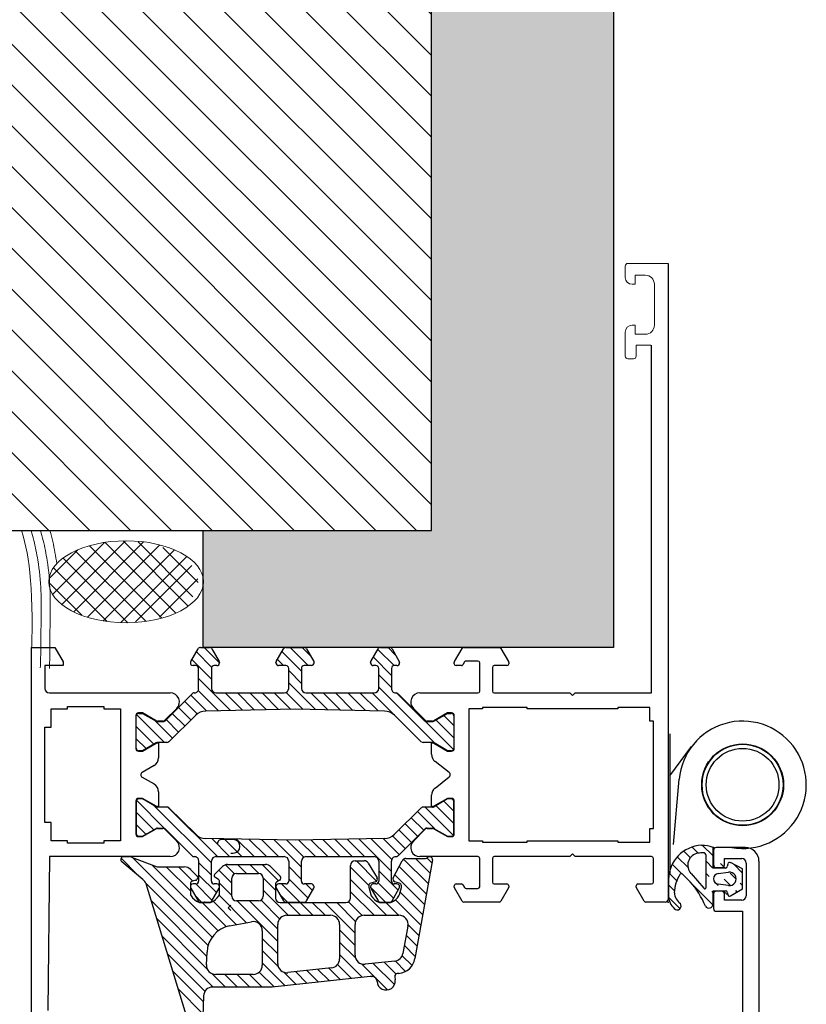
# Model space of a CAD drawing. Units: millimetres. Extents: x -2182 to 10797, y -10604 to -2345.
# Drawn here: x 4502 to 4588, y -8985 to -8876 of the extents above; entities that cross this region are included whole.
import ezdxf

# ---------------------------------------------------------------- set-up
doc = ezdxf.new("R2010")
doc.units = ezdxf.units.MM
doc.layers.add('LPT.PROIEZIONI', color=1, linetype='Continuous')

msp = doc.modelspace()

# ---------------------------------------------------------------- hatches: boundary and pattern name
at = {"layer": 'LPT.PROIEZIONI'}
h = msp.add_hatch(dxfattribs=at)
h.set_pattern_fill('ANSI31', color=251, angle=270)
h.set_pattern_definition([(315, (4189.8958, -7988.6442), (2.245064, 2.245064), [])])
h.paths.add_polyline_path([(4399.28, -8932.49), (4547.18, -8932.49), (4547.18, -7882.49), (4399.28, -7882.49)])
h = msp.add_hatch(dxfattribs=at)
h.set_pattern_fill('AR-CONC', color=251, scale=0.09, angle=180, style=0)
h.set_pattern_definition([(230, (9095.551, -10059.05), (-16.39662, 1.434518), [1.7145, -18.8595]), (175, (9095.551, -10059.05), (3.17191, -17.195116), [1.3716, -15.08765]), (280.45144, (9094.185, -10058.93), (-13.22471, -15.7606), [1.4571, -16.02812]), (226.1842, (9095.55, -10063.622), (-24.39711, 3.78381), [2.57175, -28.28925]), (276.63556, (9093.518, -10063.306), (-21.36637, -22.26835), [2.18565, -24.0422]), (171.18415, (9095.55, -10063.622), (-21.36637, -22.26835), [2.0574, -22.63138]), (201, (9093.265, -10062.479), (-13.645295, 9.203868), [1.7145, -18.8595]), (146, (9093.265, -10062.479), (-5.56218, -16.576917), [1.3716, -15.0876]), (251.45144, (9092.128, -10061.712), (-19.20748, -7.37305), [1.4571, -16.028094]), (217.5, (9095.551, -10059.0495), (-0.277974, -7.6099535), [0, -14.90472, 0, -15.3162, 0, -15.14475]), (187.5, (9095.551, -10059.0495), (-6.01377, -9.016252), [0, -8.73252, 0, -14.56182, 0, -5.77215]), (147.5, (9100.649, -10059.0495), (-12.2031536, 0.515587), [0, -5.715, 0, -17.8308, 0, -23.6601]), (137.5, (9102.935, -10059.05), (-13.331626, -2.288384), [0, -7.4295, 0, -11.84148, 0, -16.8021])])
h.paths.add_polyline_path([(4567.18, -8945.33), (4567.18, -7882.49), (4547.18, -7882.49), (4547.18, -8932.49), (4522.09, -8932.49), (4522.09, -8945.33)])

# ---------------------------------------------------------------- linework, layer by layer
at = {"layer": 'LPT.PROIEZIONI', "color": 252, "linetype": 'Continuous', "lineweight": 0}
for p, q in [((4568.48, -8903.41), (4568.48, -8904.66)), ((4573.18, -8903.11), (4568.78, -8903.11)), ((4569.58, -8905.41), (4569.58, -8904.41)), ((4569.58, -8904.41), (4570.68, -8904.41)), ((4569.23, -8905.41), (4569.58, -8905.41)), ((4571.68, -8905.41), (4571.68, -8909.91)), ((4569.58, -8909.91), (4569.23, -8909.91)), ((4569.58, -8910.91), (4569.58, -8909.91)), ((4568.48, -8910.66), (4568.48, -8913.31)), ((4569.68, -8910.91), (4569.58, -8910.91)), ((4570.68, -8910.91), (4569.68, -8910.91)), ((4569.68, -8913.31), (4569.68, -8912.11)), ((4569.68, -8912.11), (4571.28, -8912.11)), ((4568.78, -8913.61), (4569.38, -8913.61))]:
    msp.add_line(p, q, dxfattribs=at)
at = {"layer": 'LPT.PROIEZIONI', "color": 252}
for p, q in [((4573.18, -8903.11), (4573.18, -8973.03)), ((4571.38, -8924.63), (4571.38, -8912.11)), ((4571.38, -8950.33), (4571.38, -8924.63)), ((4503.18, -8945.33), (4503.18, -9539.96)), ((4503.18, -8945.33), (4505.76, -8945.33)), ((4505.76, -8945.33), (4506.68, -8946.93)), ((4520.72, -8946.86, 0.02), (4521.52, -8945.48, 0.02)), ((4521.78, -8945.33, 0.02), (4522.79, -8945.33, 0.02)), ((4523.04, -8945.48, 0.02), (4523.84, -8946.86, 0.02)), ((4530.12, -8946.86, 0.02), (4530.92, -8945.48, 0.02)), ((4531.18, -8945.33, 0.02), (4533.19, -8945.33, 0.02)), ((4533.44, -8945.48, 0.02), (4534.24, -8946.86, 0.02)), ((4540.52, -8946.86, 0.02), (4541.32, -8945.48, 0.02)), ((4541.58, -8945.33, 0.02), (4542.59, -8945.33, 0.02)), ((4542.84, -8945.48, 0.02), (4543.64, -8946.86, 0.02)), ((4549.71, -8946.88), (4550.55, -8945.43)), ((4550.72, -8945.33), (4554.64, -8945.33)), ((4554.82, -8945.43), (4555.66, -8946.88)), ((4552.28, -8946.83), (4550.99, -8946.83)), ((4506.68, -8947.33), (4504.68, -8947.33)), ((4504.68, -8947.33), (4504.68, -8949.83)), ((4506.68, -8946.93), (4506.68, -8947.33)), ((4521.28, -8947.33, 0.02), (4520.98, -8947.33, 0.02)), ((4521.58, -8949.87, 0.02), (4521.58, -8947.63, 0.02)), ((4522.98, -8947.63, 0.02), (4522.98, -8949.83, 0.02)), ((4523.58, -8947.33, 0.02), (4523.28, -8947.33, 0.02)), ((4523.88, -8947, 0.02), (4523.88, -8947.03, 0.02)), ((4530.08, -8947.03, 0.02), (4530.08, -8947, 0.02)), ((4531.18, -8947.33, 0.02), (4530.38, -8947.33, 0.02)), ((4531.48, -8949.83, 0.02), (4531.48, -8947.63, 0.02)), ((4532.88, -8947.63, 0.02), (4532.88, -8949.83, 0.02)), ((4533.98, -8947.33, 0.02), (4533.18, -8947.33, 0.02)), ((4534.28, -8947.01, 0.02), (4534.28, -8947.03, 0.02)), ((4540.48, -8947.03, 0.02), (4540.48, -8947, 0.02)), ((4541.08, -8947.33, 0.02), (4540.78, -8947.33, 0.02)), ((4541.38, -8949.83, 0.02), (4541.38, -8947.63, 0.02)), ((4542.78, -8947.63, 0.02), (4542.78, -8949.83, 0.02)), ((4543.38, -8947.33, 0.02), (4543.08, -8947.33, 0.02)), ((4543.68, -8947, 0.02), (4543.68, -8947.03, 0.02)), ((4549.68, -8947.13), (4549.68, -8946.98)), ((4550.47, -8947.33), (4549.88, -8947.33)), ((4550.81, -8946.93), (4550.64, -8947.23)), ((4552.48, -8950.13), (4552.48, -8947.03)), ((4553.88, -8947.53), (4553.88, -8950.13)), ((4555.48, -8947.33), (4554.08, -8947.33)), ((4555.68, -8946.98), (4555.68, -8947.13)), ((4505.18, -8950.33), (4518.47, -8950.33)), ((4517.89, -8953.39, 0.02), (4520.87, -8950.42, 0.02)), ((4521.08, -8950.33, 0.02), (4521.13, -8950.33, 0.02)), ((4523.48, -8950.33, 0.02), (4530.98, -8950.33, 0.02)), ((4533.38, -8950.33, 0.02), (4540.88, -8950.33, 0.02)), ((4543.23, -8950.33, 0.02), (4543.29, -8950.33, 0.02)), ((4543.5, -8950.42, 0.02), (4546.47, -8953.39, 0.02)), ((4545.9, -8950.33), (4552.28, -8950.33)), ((4554.08, -8950.33), (4562.38, -8950.33)), ((4562.38, -8950.33), (4562.68, -8950.63)), ((4562.68, -8950.63), (4562.98, -8950.33)), ((4562.98, -8950.33), (4571.38, -8950.33)), ((4505.38, -8954.08), (4505.38, -8952.08)), ((4505.38, -8952.08), (4507.18, -8952.08)), ((4507.18, -8952.08), (4507.18, -8951.83)), ((4507.18, -8951.83), (4511.18, -8951.83)), ((4511.18, -8951.83), (4511.18, -8952.08)), ((4511.18, -8952.08), (4512.98, -8952.08)), ((4512.98, -8952.08), (4512.98, -8966.58)), ((4519.17, -8952.04), (4517.87, -8953.34)), ((4532.18, -8952.13, 0.02), (4522.36, -8952.32, 0.02)), ((4542.01, -8952.32, 0.02), (4532.18, -8952.13, 0.02)), ((4546.49, -8953.34), (4545.19, -8952.04)), ((4552.78, -8952.08, -0.2), (4551.28, -8952.08, -0.2)), ((4551.28, -8952.08, -0.2), (4551.28, -8966.58, -0.2)), ((4557.68, -8951.93, -0.2), (4552.78, -8951.93, -0.2)), ((4552.78, -8951.93, -0.2), (4552.78, -8952.08, -0.2)), ((4557.68, -8952.08, -0.2), (4557.68, -8951.93, -0.2)), ((4567.68, -8952.08, -0.2), (4557.68, -8952.08, -0.2)), ((4571.18, -8951.93, -0.2), (4567.68, -8951.93, -0.2)), ((4567.68, -8951.93, -0.2), (4567.68, -8952.08, -0.2)), ((4571.18, -8953.43, -0.2), (4571.18, -8951.93, -0.2)), ((4514.68, -8952.83), (4514.68, -8956.43)), ((4514.73, -8956.39, 0.02), (4514.73, -8952.86, 0.02)), ((4515.43, -8952.53), (4514.98, -8952.53)), ((4515.01, -8952.58, 0.02), (4515.42, -8952.58, 0.02)), ((4515.42, -8952.58, 0.02), (4516.91, -8953.44, 0.02)), ((4516.92, -8953.39), (4515.43, -8952.53)), ((4521.26, -8952.78, 0.02), (4518.3, -8955.69, 0.02)), ((4546.06, -8955.69, 0.02), (4543.11, -8952.78, 0.02)), ((4548.93, -8952.53), (4547.44, -8953.39)), ((4547.45, -8953.44, 0.02), (4548.95, -8952.58, 0.02)), ((4549.38, -8952.53), (4548.93, -8952.53)), ((4548.95, -8952.58, 0.02), (4549.35, -8952.58, 0.02)), ((4549.63, -8952.86, 0.02), (4549.64, -8956.39, 0.02)), ((4549.68, -8956.43), (4549.68, -8952.83)), ((4504.68, -8964.58), (4504.68, -8954.08)), ((4504.68, -8954.08), (4505.38, -8954.08)), ((4517.06, -8953.48, 0.02), (4517.66, -8953.48, 0.02)), ((4517.66, -8953.43), (4517.07, -8953.43)), ((4547.29, -8953.43), (4546.71, -8953.43)), ((4546.71, -8953.48, 0.02), (4547.3, -8953.48, 0.02)), ((4571.58, -8953.43, -0.2), (4571.18, -8953.43, -0.2)), ((4571.58, -8965.23, -0.2), (4571.58, -8953.43, -0.2)), ((4573.38, -8954.84), (4573.38, -8970.24)), ((4516.91, -8955.82, 0.02), (4515.42, -8956.68, 0.02)), ((4515.43, -8956.73), (4516.92, -8955.87)), ((4518.09, -8955.78, 0.02), (4517.07, -8955.78, 0.02)), ((4517.07, -8955.83), (4517.18, -8955.83)), ((4517.18, -8955.83), (4517.18, -8957.45)), ((4547.29, -8955.78, 0.02), (4546.28, -8955.78, 0.02)), ((4547.18, -8957.08), (4547.18, -8955.83)), ((4547.18, -8955.83), (4547.29, -8955.83)), ((4547.44, -8955.87), (4548.93, -8956.73)), ((4548.95, -8956.68, 0.02), (4547.46, -8955.82, 0.02)), ((4573.38, -8959.43), (4575.78, -8956.23)), ((4514.98, -8956.73), (4515.43, -8956.73)), ((4515.42, -8956.68, 0.02), (4515.01, -8956.68, 0.02)), ((4548.93, -8956.73), (4549.38, -8956.73)), ((4549.35, -8956.68, 0.02), (4548.95, -8956.68, 0.02)), ((4516.68, -8958.32), (4515.38, -8959.07)), ((4549.13, -8959.09), (4547.57, -8957.87)), ((4515.38, -8959.59), (4516.68, -8960.34)), ((4547.57, -8960.79), (4549.13, -8959.56)), ((4573.78, -8966.98), (4574.41, -8959.82)), ((4515.43, -8961.93), (4514.98, -8961.93)), ((4515.42, -8961.98, 0.02), (4515.01, -8961.98, 0.02)), ((4516.91, -8962.84, 0.02), (4515.42, -8961.98, 0.02)), ((4516.92, -8962.79), (4515.43, -8961.93)), ((4517.18, -8961.21), (4517.18, -8962.83)), ((4547.18, -8962.83), (4547.18, -8961.58)), ((4548.93, -8961.93), (4547.44, -8962.79)), ((4548.95, -8961.98, 0.02), (4547.46, -8962.84, 0.02)), ((4549.38, -8961.93), (4548.93, -8961.93)), ((4549.35, -8961.98, 0.02), (4548.95, -8961.98, 0.02)), ((4514.68, -8962.23), (4514.68, -8965.83)), ((4514.73, -8962.26, 0.02), (4514.73, -8965.8, 0.02)), ((4517.18, -8962.83), (4517.07, -8962.83)), ((4518.09, -8962.88, 0.02), (4517.07, -8962.88, 0.02)), ((4521.26, -8965.87, 0.02), (4518.3, -8962.97, 0.02)), ((4546.06, -8962.97, 0.02), (4543.11, -8965.87, 0.02)), ((4547.29, -8962.88, 0.02), (4546.28, -8962.88, 0.02)), ((4547.29, -8962.83), (4547.18, -8962.83)), ((4549.63, -8965.8, 0.02), (4549.64, -8962.26, 0.02)), ((4549.68, -8965.83), (4549.68, -8962.23)), ((4505.38, -8964.58), (4504.68, -8964.58)), ((4505.38, -8966.58), (4505.38, -8964.58)), ((4515.42, -8966.08, 0.02), (4516.91, -8965.22, 0.02)), ((4517.06, -8965.18, 0.02), (4517.66, -8965.18, 0.02)), ((4517.07, -8965.23), (4517.66, -8965.23)), ((4546.71, -8965.18, 0.02), (4547.3, -8965.18, 0.02)), ((4546.71, -8965.23), (4547.29, -8965.23)), ((4547.45, -8965.22, 0.02), (4548.95, -8966.08, 0.02)), ((4571.18, -8966.73, -0.2), (4571.18, -8965.23, -0.2)), ((4571.18, -8965.23, -0.2), (4571.58, -8965.23, -0.2)), ((4514.98, -8966.13), (4515.43, -8966.13)), ((4515.01, -8966.08, 0.02), (4515.42, -8966.08, 0.02)), ((4515.43, -8966.13), (4516.92, -8965.27)), ((4517.87, -8965.32), (4519.17, -8966.62)), ((4517.89, -8965.27, 0.02), (4520.87, -8968.24, 0.02)), ((4543.5, -8968.24, 0.02), (4546.47, -8965.27, 0.02)), ((4545.19, -8966.62), (4546.49, -8965.32)), ((4547.44, -8965.27), (4548.93, -8966.13)), ((4548.93, -8966.13), (4549.38, -8966.13)), ((4548.95, -8966.08, 0.02), (4549.35, -8966.08, 0.02)), ((4507.18, -8966.58), (4505.38, -8966.58)), ((4507.18, -8966.83), (4507.18, -8966.58)), ((4511.18, -8966.83), (4507.18, -8966.83)), ((4512.98, -8966.58), (4511.18, -8966.58)), ((4511.18, -8966.58), (4511.18, -8966.83)), ((4532.18, -8966.53, 0.02), (4522.36, -8966.34, 0.02)), ((4525.38, -8966.45), (4524.13, -8966.45)), ((4542.01, -8966.34, 0.02), (4532.18, -8966.53, 0.02)), ((4551.28, -8966.58, -0.2), (4552.78, -8966.58, -0.2)), ((4552.78, -8966.58, -0.2), (4552.78, -8966.73, -0.2)), ((4552.78, -8966.73, -0.2), (4557.68, -8966.73, -0.2)), ((4557.68, -8966.73, -0.2), (4557.68, -8966.58, -0.2)), ((4557.68, -8966.58, -0.2), (4567.68, -8966.58, -0.2)), ((4567.68, -8966.58, -0.2), (4567.68, -8966.73, -0.2)), ((4567.68, -8966.73, -0.2), (4571.18, -8966.73, -0.2)), ((4581.68, -8967.33), (4578.48, -8967.33)), ((4505.18, -8968.33), (4504.99, -8985.23)), ((4518.47, -8968.33), (4505.18, -8968.33)), ((4513.24, -8968.33), (4514, -8968.33)), ((4514.2, -8968.37), (4517.01, -8969.45)), ((4521.08, -8968.33, 0.02), (4521.13, -8968.33, 0.02)), ((4523.48, -8968.33, 0.02), (4530.98, -8968.33, 0.02)), ((4525.13, -8967.95), (4525.38, -8967.95)), ((4533.38, -8968.33, 0.02), (4540.88, -8968.33, 0.02)), ((4543.23, -8968.33, 0.02), (4543.29, -8968.33, 0.02)), ((4552.28, -8968.33), (4545.9, -8968.33)), ((4562.38, -8968.33), (4554.08, -8968.33)), ((4562.68, -8968.03), (4562.38, -8968.33)), ((4562.98, -8968.33), (4562.68, -8968.03)), ((4571.38, -8968.33), (4562.98, -8968.33)), ((4578.18, -8967.63), (4578.18, -8969.23)), ((4515.46, -8970.83), (4513.14, -8968.9)), ((4517.01, -8969.45), (4520, -8969.45)), ((4521.58, -8968.79, 0.02), (4521.58, -8971.03, 0.02)), ((4522.98, -8971.03, 0.02), (4522.98, -8968.83, 0.02)), ((4523.34, -8970.28), (4524.2, -8969.42)), ((4524.76, -8969.19), (4528.94, -8969.19)), ((4529.5, -8969.42), (4530.54, -8970.46)), ((4531.48, -8968.83, 0.02), (4531.48, -8971.03, 0.02)), ((4532.88, -8971.03, 0.02), (4532.88, -8968.83, 0.02)), ((4538.28, -8972.88), (4538.28, -8969.29)), ((4538.78, -8968.79), (4539.79, -8968.79)), ((4540.22, -8969.03), (4541.19, -8970.65)), ((4541.38, -8968.83, 0.02), (4541.38, -8971.03, 0.02)), ((4542.78, -8971.03, 0.02), (4542.78, -8968.83, 0.02)), ((4542.98, -8970.65), (4543.94, -8968.79)), ((4544.37, -8968.54), (4546.52, -8968.54)), ((4547.28, -8968.68), (4545.36, -8979.53)), ((4552.48, -8971.63), (4552.48, -8968.53)), ((4553.88, -8968.53), (4553.88, -8971.13)), ((4571.58, -8971.13), (4571.58, -8968.53)), ((4578.48, -8969.53), (4579.08, -8969.53)), ((4579.38, -8969.23), (4579.38, -8968.53)), ((4579.38, -8968.53), (4581.28, -8968.53)), ((4581.78, -8969.03), (4581.78, -8972.63)), ((4583.18, -8968.83), (4583.18, -9516.46)), ((4520.7, -8969.74), (4521.39, -8970.43)), ((4523.78, -8970.83), (4523.38, -8970.6)), ((4525.73, -8970.19), (4528.18, -8970.19)), ((4520.99, -8988.21), (4515.82, -8971.33)), ((4520.68, -8971.32), (4520.68, -8972.37)), ((4521.26, -8970.93), (4520.9, -8971.03)), ((4521.28, -8971.33, 0.02), (4520.98, -8971.33, 0.02)), ((4523.58, -8971.33, 0.02), (4523.28, -8971.33, 0.02)), ((4523.88, -8972.37), (4523.88, -8971)), ((4523.88, -8971.65, 0.02), (4523.88, -8971.63, 0.02)), ((4525.23, -8972.69), (4525.23, -8970.69)), ((4528.68, -8970.69), (4528.68, -8972.69)), ((4530.03, -8971.3), (4530.03, -8972.88)), ((4530.08, -8971.63, 0.02), (4530.08, -8971.66, 0.02)), ((4530.48, -8970.93), (4530.13, -8971.13)), ((4531.18, -8971.33, 0.02), (4530.38, -8971.33, 0.02)), ((4533.98, -8971.33, 0.02), (4533.18, -8971.33, 0.02)), ((4534.28, -8971.65, 0.02), (4534.28, -8971.63, 0.02)), ((4540.28, -8971.52), (4540.28, -8971.62)), ((4540.29, -8971.7), (4540.5, -8972.5)), ((4540.48, -8971.63, 0.02), (4540.48, -8971.65, 0.02)), ((4541.01, -8971.09), (4540.5, -8971.23)), ((4541.08, -8971.33, 0.02), (4540.78, -8971.33, 0.02)), ((4543.38, -8971.33, 0.02), (4543.08, -8971.33, 0.02)), ((4543.66, -8971.23), (4543.16, -8971.09)), ((4543.67, -8972.48), (4543.87, -8971.72)), ((4543.68, -8971.65, 0.02), (4543.68, -8971.63, 0.02)), ((4543.88, -8971.62), (4543.88, -8971.52)), ((4549.68, -8971.67), (4549.68, -8971.53)), ((4549.88, -8971.33), (4550.47, -8971.33)), ((4550.64, -8971.43), (4550.81, -8971.73)), ((4554.08, -8971.33), (4555.48, -8971.33)), ((4555.68, -8971.53), (4555.68, -8971.67)), ((4569.68, -8971.67), (4569.68, -8971.53)), ((4569.88, -8971.33), (4571.38, -8971.33)), ((4520.72, -8971.8, 0.02), (4521.52, -8973.18, 0.02)), ((4523.04, -8973.18, 0.02), (4523.84, -8971.8, 0.02)), ((4530.12, -8971.8, 0.02), (4530.92, -8973.18, 0.02)), ((4533.44, -8973.18, 0.02), (4534.24, -8971.8, 0.02)), ((4540.52, -8971.8, 0.02), (4541.32, -8973.18, 0.02)), ((4542.84, -8973.18, 0.02), (4543.64, -8971.8, 0.02)), ((4550.55, -8973.23), (4549.71, -8971.77)), ((4550.99, -8971.83), (4552.28, -8971.83)), ((4555.66, -8971.77), (4554.82, -8973.23)), ((4570.55, -8973.23), (4569.71, -8971.77)), ((4578.18, -8972.43), (4578.18, -8974.03)), ((4579.08, -8972.13), (4578.48, -8972.13)), ((4579.38, -8973.13), (4579.38, -8972.43)), ((4521.78, -8973.33, 0.02), (4522.79, -8973.33, 0.02)), ((4521.78, -8973.38), (4522.78, -8973.38)), ((4525.13, -8973.65), (4524.83, -8973.95)), ((4528.18, -8973.19), (4525.73, -8973.19)), ((4530.53, -8973.38), (4537.78, -8973.38)), ((4531.18, -8973.33, 0.02), (4533.19, -8973.33, 0.02)), ((4541.58, -8973.33, 0.02), (4542.59, -8973.33, 0.02)), ((4541.58, -8973.38), (4542.58, -8973.38)), ((4554.64, -8973.33), (4550.72, -8973.33)), ((4572.88, -8973.33), (4570.72, -8973.33)), ((4581.28, -8973.13), (4579.38, -8973.13)), ((4525.13, -8974.25), (4524.83, -8973.95)), ((4531.28, -8974.78), (4536.08, -8974.78)), ((4539.78, -8974.78), (4543.6, -8974.78)), ((4578.48, -8974.33), (4581.38, -8974.33)), ((4581.38, -8974.33), (4581.38, -8985.73)), ((4524.99, -8975.92), (4527.41, -8975.49)), ((4530.28, -8980.09), (4530.28, -8975.78)), ((4537.08, -8975.78), (4537.08, -8979.57)), ((4538.78, -8979.17), (4538.78, -8975.78)), ((4544.59, -8975.96), (4544.04, -8978.99)), ((4528.58, -8976.47), (4528.58, -8980.27)), ((4522.44, -8980.22), (4522.52, -8978.83)), ((4543.16, -8979.81), (4539.89, -8980.16)), ((4527.58, -8981.27), (4523.44, -8981.27)), ((4536.19, -8980.56), (4531.39, -8981.08)), ((4543.61, -8981.17), (4543.42, -8981.19)), ((4540.45, -8981.51), (4529.67, -8982.67)), ((4540.63, -8981.49), (4540.65, -8981.49)), ((4543.15, -8981.52), (4543.19, -8981.88)), ((4522.13, -8983.63), (4521.99, -8987.22)), ((4529.67, -8982.67), (4523.12, -8982.67))]:
    msp.add_line(p, q, dxfattribs=at)
at = {"layer": 'LPT.PROIEZIONI', "color": 252, "linetype": 'Continuous'}
for p, q in [((4511.24, -8933.79), (4505.53, -8939.5)), ((4506.54, -8940.61), (4513.54, -8933.61)), ((4515.54, -8933.73), (4507.85, -8941.42)), ((4511.32, -8933.78), (4519.09, -8941.55)), ((4520.45, -8940.78), (4513.28, -8933.62)), ((4514.92, -8933.73), (4520.94, -8939.75)), ((4505.16, -8937.75), (4508.32, -8934.59)), ((4508.02, -8934.72), (4515.77, -8942.46)), ((4509.38, -8942.01), (4517.33, -8934.06)), ((4517.53, -8942.11), (4509.57, -8934.15)), ((4518.92, -8934.6), (4511.1, -8942.41)), ((4521.52, -8938.2), (4517.66, -8934.34)), ((4513.79, -8942.61), (4506.68, -8935.5)), ((4513.04, -8942.6), (4520.3, -8935.34)), ((4505.63, -8936.57), (4511.53, -8942.47)), ((4520.84, -8936.34), (4514.64, -8942.53)), ((4517.29, -8942), (4521.5, -8937.79)), ((4508.73, -8941.8), (4505.2, -8938.27)), ((4522.2, -8945.33), (4523.88, -8947.01)), ((4531.63, -8945.33), (4533.63, -8947.33)), ((4532.97, -8945.33), (4533.88, -8946.24)), ((4541.28, -8945.55), (4543.06, -8947.33)), ((4542.4, -8945.33), (4543.24, -8946.17)), ((4520.84, -8946.66), (4522.98, -8948.81)), ((4521.33, -8945.81), (4523.01, -8947.49)), ((4530.25, -8946.64), (4530.93, -8947.33)), ((4530.74, -8945.79), (4532.88, -8947.93)), ((4540.79, -8946.4), (4542.78, -8948.4)), ((4531.48, -8947.88), (4532.88, -8949.28)), ((4521.58, -8948.75), (4525.09, -8952.26)), ((4541.38, -8948.35), (4542.78, -8949.75)), ((4521.54, -8950.06), (4523.77, -8952.29)), ((4531.48, -8949.22), (4534.43, -8952.17)), ((4541.38, -8949.69), (4547.57, -8955.89)), ((4520.71, -8950.57), (4522.45, -8952.31)), ((4524.5, -8950.33), (4526.41, -8952.24)), ((4525.85, -8950.33), (4527.74, -8952.21)), ((4527.2, -8950.33), (4529.06, -8952.19)), ((4528.55, -8950.33), (4530.38, -8952.16)), ((4529.89, -8950.33), (4531.7, -8952.14)), ((4531.19, -8950.28), (4533.06, -8952.15)), ((4533.93, -8950.33), (4535.8, -8952.2)), ((4535.28, -8950.33), (4537.18, -8952.22)), ((4536.63, -8950.33), (4538.55, -8952.25)), ((4537.97, -8950.33), (4539.92, -8952.28)), ((4539.32, -8950.33), (4541.3, -8952.3)), ((4540.67, -8950.33), (4544.11, -8953.77)), ((4543.38, -8950.34), (4549.59, -8956.56)), ((4519.36, -8951.92), (4520.74, -8953.3)), ((4520.03, -8951.25), (4521.43, -8952.64)), ((4514.77, -8952.72), (4517.83, -8955.78)), ((4518.01, -8953.27), (4519.38, -8954.63)), ((4518.69, -8952.59), (4520.06, -8953.96)), ((4547.69, -8953.31), (4549.63, -8955.25)), ((4548.54, -8952.81), (4549.63, -8953.91)), ((4514.73, -8954.02), (4516.66, -8955.96)), ((4516.74, -8953.34), (4518.7, -8955.3)), ((4514.73, -8955.37), (4515.81, -8956.45)), ((4514.76, -8962.13), (4517.88, -8965.26)), ((4516.67, -8962.7), (4522.98, -8969.01)), ((4518.24, -8962.92), (4523.65, -8968.33)), ((4546.48, -8962.88), (4549.58, -8965.97)), ((4547.67, -8962.72), (4549.63, -8964.68)), ((4548.52, -8962.22), (4549.63, -8963.34)), ((4514.73, -8963.45), (4516.65, -8965.37)), ((4544.96, -8964.05), (4546.33, -8965.41)), ((4545.64, -8963.38), (4547.51, -8965.25)), ((4514.73, -8964.8), (4515.79, -8965.86)), ((4544.28, -8964.72), (4545.65, -8966.09)), ((4542.91, -8966.04), (4544.3, -8967.43)), ((4543.6, -8965.39), (4544.98, -8966.76)), ((4523.02, -8966.35), (4524.99, -8968.33)), ((4524.39, -8966.38), (4526.34, -8968.33)), ((4525.76, -8966.41), (4527.69, -8968.33)), ((4527.14, -8966.43), (4529.03, -8968.33)), ((4528.51, -8966.46), (4530.38, -8968.33)), ((4529.88, -8966.48), (4532.88, -8969.48)), ((4531.26, -8966.51), (4533.14, -8968.39)), ((4532.61, -8966.52), (4534.42, -8968.33)), ((4533.94, -8966.5), (4535.77, -8968.33)), ((4535.26, -8966.47), (4537.12, -8968.33)), ((4536.58, -8966.44), (4538.46, -8968.33)), ((4537.9, -8966.42), (4539.81, -8968.33)), ((4539.22, -8966.39), (4542.78, -8969.95)), ((4540.54, -8966.37), (4542.81, -8968.63)), ((4541.87, -8966.34), (4543.63, -8968.11)), ((4575.82, -8967.29), (4576.49, -8967.96)), ((4576.97, -8967.09), (4578.13, -8968.25)), ((4578.13, -8969.58), (4578.13, -8967.33)), ((4514.3, -8968.41), (4523.06, -8977.18)), ((4546.7, -8968.48), (4547.22, -8969)), ((4574.2, -8968.36), (4575.38, -8969.54)), ((4574.92, -8967.73), (4575.64, -8968.46)), ((4577.37, -8971.71), (4577.37, -8968.2)), ((4513.05, -8968.51), (4514.95, -8970.41)), ((4516.48, -8969.25), (4523.72, -8976.49)), ((4518.03, -8969.45), (4520.68, -8972.1)), ((4519.38, -8969.45), (4520.95, -8971.02)), ((4521.58, -8968.96), (4522.98, -8970.36)), ((4524.54, -8969.22), (4525.54, -8970.23)), ((4525.85, -8969.19), (4526.85, -8970.19)), ((4527.2, -8969.19), (4528.2, -8970.19)), ((4528.55, -8969.19), (4530.36, -8971)), ((4531.48, -8969.43), (4532.88, -8970.83)), ((4538.28, -8969.49), (4540.28, -8971.49)), ((4538.93, -8968.79), (4541.15, -8971.01)), ((4543.61, -8969.43), (4546.62, -8972.44)), ((4544.12, -8968.6), (4546.82, -8971.29)), ((4545.41, -8968.54), (4547.02, -8970.15)), ((4573.65, -8969.16), (4574.7, -8970.21)), ((4577.37, -8968.84), (4578.12, -8969.59)), ((4578.94, -8969.07), (4579.46, -8969.58)), ((4579.74, -8969.14), (4579.7, -8969.41)), ((4581.38, -8969.67), (4580.04, -8968.99)), ((4580.4, -8969.17), (4581.38, -8970.16)), ((4521.58, -8970.31), (4523.56, -8972.28)), ((4523.8, -8969.82), (4525.23, -8971.26)), ((4541.38, -8969.9), (4543.51, -8972.03)), ((4543.15, -8970.32), (4546.41, -8973.58)), ((4573.3, -8970.16), (4574.14, -8970.99)), ((4574.8, -8970.28), (4575.61, -8971.08)), ((4575.71, -8970.19), (4577.11, -8971.81)), ((4577.37, -8970.19), (4577.69, -8970.51)), ((4579.5, -8969.58), (4578.13, -8969.58)), ((4578.7, -8970.18), (4579.83, -8970.03)), ((4580.03, -8970.15), (4580.68, -8970.8)), ((4581.38, -8971.87), (4581.38, -8969.67)), ((4515.79, -8971.25), (4522.63, -8978.09)), ((4521.26, -8971.33), (4523.07, -8973.14)), ((4523.88, -8971.26), (4525.23, -8972.61)), ((4528.68, -8970.67), (4530.03, -8972.02)), ((4530.69, -8971.33), (4532.69, -8973.33)), ((4531.48, -8970.78), (4533.61, -8972.9)), ((4533.38, -8971.33), (4534.1, -8972.05)), ((4538.28, -8970.84), (4542.22, -8974.78)), ((4540.49, -8971.7), (4542.12, -8973.33)), ((4541.33, -8971.2), (4543.02, -8972.88)), ((4573.23, -8970.83), (4573.23, -8972.66)), ((4573.23, -8971.44), (4573.88, -8972.09)), ((4575.85, -8971.36), (4578.12, -8973.63)), ((4578.46, -8971.28), (4578.68, -8971.5)), ((4579.83, -8971.51), (4578.7, -8971.37)), ((4579.35, -8970.82), (4580.04, -8971.51)), ((4581.11, -8971.23), (4581.38, -8971.5)), ((4521.19, -8972.61), (4521.91, -8973.33)), ((4523.84, -8972.57), (4526.86, -8975.59)), ((4528.68, -8972.02), (4531.44, -8974.78)), ((4530.55, -8972.54), (4531.34, -8973.33)), ((4538.28, -8972.19), (4540.87, -8974.78)), ((4543.73, -8972.25), (4546.21, -8974.73)), ((4573.24, -8972.8), (4574.5, -8974.05)), ((4578.01, -8972.17), (4578.13, -8972.3)), ((4578.13, -8973.53), (4578.13, -8972.08)), ((4578.13, -8972.08), (4579.5, -8972.08)), ((4579.26, -8972.08), (4579.67, -8972.48)), ((4579.7, -8972.25), (4579.74, -8972.5)), ((4580.04, -8972.64), (4581.38, -8971.87)), ((4580.59, -8972.06), (4580.76, -8972.23)), ((4516.39, -8973.19), (4522.49, -8979.3)), ((4521.96, -8973.38), (4524.6, -8976.02)), ((4523.17, -8973.24), (4525.72, -8975.79)), ((4525.81, -8973.19), (4530.28, -8977.66)), ((4527.16, -8973.19), (4530.28, -8976.31)), ((4528.44, -8973.12), (4530.49, -8975.17)), ((4531.39, -8973.38), (4532.79, -8974.78)), ((4532.74, -8973.38), (4534.14, -8974.78)), ((4534.08, -8973.38), (4535.48, -8974.78)), ((4535.43, -8973.38), (4538.78, -8976.73)), ((4536.78, -8973.38), (4538.84, -8975.44)), ((4538.05, -8973.3), (4539.55, -8974.81)), ((4542.17, -8973.38), (4543.57, -8974.78)), ((4543.21, -8973.08), (4546.01, -8975.87)), ((4516.98, -8975.14), (4522.53, -8980.68)), ((4544.6, -8975.81), (4545.81, -8977.02)), ((4517.58, -8977.08), (4523.17, -8982.67)), ((4537.08, -8976.38), (4538.78, -8978.08)), ((4544.4, -8976.96), (4545.61, -8978.16)), ((4528.58, -8977.31), (4530.28, -8979.01)), ((4537.08, -8977.72), (4538.83, -8979.47)), ((4544.2, -8978.11), (4545.4, -8979.31)), ((4518.17, -8979.02), (4522.28, -8983.13)), ((4528.58, -8978.65), (4530.33, -8980.41)), ((4537.08, -8979.07), (4539.61, -8981.6)), ((4543.97, -8979.22), (4545.05, -8980.3)), ((4528.58, -8980), (4531.1, -8982.52)), ((4536.86, -8980.2), (4538.4, -8981.73)), ((4539.48, -8980.12), (4540.99, -8981.63)), ((4540.77, -8980.07), (4543.11, -8982.4)), ((4541.99, -8979.93), (4543.29, -8981.23)), ((4543.2, -8979.8), (4544.34, -8980.94)), ((4518.77, -8980.96), (4522.1, -8984.3)), ((4523.03, -8981.19), (4524.52, -8982.67)), ((4524.47, -8981.27), (4525.87, -8982.67)), ((4525.82, -8981.27), (4527.22, -8982.67)), ((4527.16, -8981.27), (4528.56, -8982.67)), ((4528.25, -8981.02), (4529.89, -8982.65)), ((4530.96, -8981.03), (4532.32, -8982.39)), ((4532.26, -8980.99), (4533.53, -8982.26)), ((4533.48, -8980.85), (4534.75, -8982.13)), ((4534.69, -8980.72), (4535.96, -8981.99)), ((4535.91, -8980.59), (4537.18, -8981.86)), ((4541.06, -8981.7), (4542.34, -8982.98)), ((4519.36, -8982.9), (4522.05, -8985.59))]:
    msp.add_line(p, q, dxfattribs=at)
at = {"layer": 'LPT.PROIEZIONI', "color": 1}
msp.add_lwpolyline([(4399.28, -8932.49), (4547.18, -8932.49), (4547.18, -7882.49), (4399.28, -7882.49)], close=True, dxfattribs=at)
at = {"layer": 'LPT.PROIEZIONI'}
msp.add_lwpolyline([(4547.18, -8932.49), (4547.18, -7882.49), (4567.18, -7882.49), (4567.18, -8945.33), (4522.09, -8945.33), (4522.09, -8932.49), (4547.18, -8932.49)], dxfattribs=at)
at = {"layer": 'LPT.PROIEZIONI', "color": 252}
for radius in [4.5, 4.45, 4]:
    msp.add_circle((4581.38, -8960.43), radius, dxfattribs=at)
at = {"layer": 'LPT.PROIEZIONI', "color": 252, "linetype": 'Continuous', "lineweight": 0}
for centre, radius, start, end in [((4568.78, -8903.41), 0.3, 90.0004, 180.0004), ((4570.68, -8905.41), 1, 360, 90), ((4569.23, -8904.66), 0.75, 180, 270), ((4569.23, -8910.66), 0.75, 90, 180), ((4570.68, -8909.91), 1, 270, 360), ((4568.78, -8913.31), 0.3, 180.0004, 270.0004), ((4569.38, -8913.31), 0.3, 270, 360)]:
    msp.add_arc(centre, radius, start, end, dxfattribs=at)
at = {"layer": 'LPT.PROIEZIONI', "color": 252}
for centre, radius, start, end in [((4521.78, -8945.63, 0.02), 0.3, 90, 150.0006), ((4522.79, -8945.63, 0.02), 0.3, 29.9994, 90), ((4531.18, -8945.63, 0.02), 0.3, 90, 150), ((4533.19, -8945.63, 0.02), 0.3, 30, 90), ((4541.58, -8945.63, 0.02), 0.3, 90, 150.0006), ((4542.59, -8945.63, 0.02), 0.3, 29.9994, 90), ((4550.72, -8945.53), 0.2, 90, 149.9986), ((4554.64, -8945.53), 0.2, 29.9986, 90), ((4550.99, -8947.03), 0.2, 90, 149.9986), ((4552.28, -8947.03), 0.2, 0, 90), ((4521, -8947.02, 0.02), 0.317, 150.3234, 214.9572), ((4520.98, -8947.03, 0.02), 0.3, 214.9572, 270), ((4521.28, -8947.63, 0.02), 0.299, 42.3752, 90.046), ((4521.28, -8947.63, 0.02), 0.301, 0.046, 42.3752), ((4523.28, -8947.63, 0.02), 0.3, 90, 180), ((4523.58, -8947.03, 0.02), 0.3, 270, 0), ((4523.59, -8947.01, 0.02), 0.288, 0.57, 29.9994), ((4530.34, -8947, 0.02), 0.253, 147.2637, 180), ((4530.38, -8947.03, 0.02), 0.3, 180, 270), ((4531.18, -8947.63, 0.02), 0.3, 0, 90), ((4533.18, -8947.63, 0.02), 0.3, 90, 180), ((4533.95, -8946.99, 0.02), 0.338, 276.1829, 353.8171), ((4533.98, -8947.01, 0.02), 0.304, 0, 30), ((4540.76, -8947, 0.02), 0.277, 149.4306, 180), ((4540.78, -8947.03, 0.02), 0.3, 180, 270), ((4541.08, -8947.63, 0.02), 0.3, 0, 90), ((4543.08, -8947.63, 0.02), 0.3, 90, 180), ((4543.38, -8947.03, 0.02), 0.3, 270, 0), ((4543.38, -8947.01, 0.02), 0.301, 1.2464, 29.3231), ((4549.88, -8946.98), 0.2, 149.9986, 180), ((4549.88, -8947.13), 0.2, 180, 270), ((4550.47, -8947.13), 0.2, 270, 329.9986), ((4554.08, -8947.53), 0.2, 90, 180), ((4555.48, -8947.13), 0.2, 270, 360), ((4555.48, -8946.98), 0.2, 360, 29.9986), ((4505.18, -8949.83), 0.5, 180, 270), ((4521.1, -8949.86, 0.02), 0.488, 317.7527, 358.6527), ((4523.48, -8949.83, 0.02), 0.5, 180, 270), ((4530.98, -8949.83, 0.02), 0.5, 270, 0), ((4533.38, -8949.83, 0.02), 0.5, 180, 270), ((4540.88, -8949.83, 0.02), 0.5, 270, 0), ((4543.24, -8949.87, 0.02), 0.459, 174.9295, 269.045), ((4518.47, -8951.33), 1, 315, 90), ((4521.07, -8950.62, 0.02), 0.291, 114.4332, 135), ((4521.08, -8950.65, 0.02), 0.322, 91.1525, 114.4332), ((4521.14, -8949.89, 0.02), 0.435, 269.6077, 317.7527), ((4543.28, -8950.64, 0.02), 0.308, 45.5585, 89.4061), ((4545.9, -8951.33), 1, 90, 225), ((4552.28, -8950.13), 0.2, 270, 360), ((4554.08, -8950.13), 0.2, 180, 270), ((4514.98, -8952.83), 0.3, 90, 180), ((4515.01, -8952.86, 0.02), 0.28, 138.0089, 179.9872), ((4515.01, -8952.86, 0.02), 0.285, 90.2021, 138.0089), ((4522.39, -8953.92, 0.02), 1.6, 91.0956, 134.9803), ((4541.96, -8953.95, 0.02), 1.63, 45.4887, 88.4354), ((4549.35, -8952.86, 0.02), 0.282, 0.1177, 90.0972), ((4549.38, -8952.83), 0.3, 0, 90), ((4517.06, -8953.18, 0.02), 0.3, 240, 270), ((4517.07, -8953.13), 0.3, 240, 270), ((4517.66, -8953.13), 0.3, 270, 315), ((4517.66, -8953.13, 0.02), 0.352, 270.0958, 292.157), ((4517.66, -8953.13, 0.02), 0.346, 292.157, 311.5589), ((4546.71, -8953.13, 0.02), 0.349, 228.5369, 270), ((4546.71, -8953.13), 0.3, 225, 270), ((4547.29, -8953.13), 0.3, 270, 300), ((4547.3, -8953.18, 0.02), 0.298, 269.9042, 300.0958), ((4581.38, -8960.43), 7, 260.1291, 175), ((4514.98, -8956.43), 0.3, 180, 270), ((4515, -8956.41, 0.02), 0.273, 177.3105, 271.8885), ((4517.07, -8956.13, 0.02), 0.354, 89.999, 117.5765), ((4517.07, -8956.13), 0.3, 90.0036, 120), ((4518.09, -8955.47, 0.02), 0.306, 270.4887, 314.5113), ((4546.28, -8955.48, 0.02), 0.3, 224.999, 270.001), ((4547.31, -8956.08, 0.02), 0.303, 60.0192, 92.3805), ((4547.29, -8956.13), 0.3, 60, 89.9964), ((4549.36, -8956.41, 0.02), 0.273, 268.1141, 2.6884), ((4549.38, -8956.43), 0.3, 270, 0), ((4516.18, -8957.45), 1, 300, 0), ((4548.18, -8957.08), 1, 180, 231.963), ((4515.53, -8959.33), 0.3, 120, 240), ((4548.95, -8959.33), 0.3, 308.037, 51.963), ((4516.18, -8961.21), 1, 0, 60), ((4548.18, -8961.58), 1, 128.037, 180), ((4514.98, -8962.23), 0.3, 90, 180), ((4515, -8962.25, 0.02), 0.273, 88.1115, 182.6895), ((4549.36, -8962.25, 0.02), 0.273, 357.3116, 91.8859), ((4549.38, -8962.23), 0.3, 0, 90), ((4517.07, -8962.52, 0.02), 0.354, 242.4235, 270.001), ((4517.07, -8962.53), 0.3, 240, 269.9964), ((4518.09, -8963.18, 0.02), 0.306, 45.4887, 89.5113), ((4546.28, -8963.18, 0.02), 0.3, 89.999, 135.001), ((4547.29, -8962.53), 0.3, 270.0036, 300), ((4547.31, -8962.58, 0.02), 0.303, 267.6195, 299.9808), ((4517.06, -8965.48, 0.02), 0.3, 90, 120), ((4517.07, -8965.53), 0.3, 90, 120), ((4517.66, -8965.53, 0.02), 0.352, 67.843, 89.9042), ((4517.66, -8965.53), 0.3, 45, 90), ((4517.66, -8965.52, 0.02), 0.346, 48.4411, 67.843), ((4546.71, -8965.53, 0.02), 0.349, 90, 131.4631), ((4546.71, -8965.53), 0.3, 90, 135), ((4547.29, -8965.53), 0.3, 60, 90), ((4547.3, -8965.48, 0.02), 0.298, 59.9042, 90.0958), ((4514.98, -8965.83), 0.3, 180, 270), ((4515.01, -8965.8, 0.02), 0.28, 180.0128, 221.9911), ((4515.01, -8965.79, 0.02), 0.285, 221.9911, 269.7979), ((4522.39, -8964.74, 0.02), 1.6, 225.0197, 268.9044), ((4541.96, -8964.71, 0.02), 1.63, 271.5646, 314.5113), ((4549.35, -8965.8, 0.02), 0.282, 269.9028, 359.8823), ((4549.38, -8965.83), 0.3, 270, 360), ((4518.47, -8967.33), 1, 270, 45), ((4524.13, -8966.95), 0.5, 90, 180.0002), ((4525.38, -8967.2), 0.75, 270, 90), ((4545.9, -8967.33), 1, 135, 270), ((4578.48, -8967.63), 0.3, 90, 180), ((4581.68, -8968.83), 1.5, 0, 90), ((4513.35, -8968.64), 0.331, 108.4499, 230.1749), ((4514, -8968.83), 0.5, 66.5254, 89.9996), ((4521.07, -8968.04, 0.02), 0.291, 225, 245.5668), ((4521.08, -8968.01, 0.02), 0.322, 245.5668, 268.8475), ((4521.14, -8968.76, 0.02), 0.435, 42.2473, 90.3923), ((4521.1, -8968.8, 0.02), 0.488, 1.3473, 42.2473), ((4523.48, -8968.83, 0.02), 0.5, 90, 180), ((4530.98, -8968.83, 0.02), 0.5, 0, 90), ((4533.38, -8968.83, 0.02), 0.5, 90, 180), ((4540.88, -8968.83, 0.02), 0.5, 0, 90), ((4543.24, -8968.79, 0.02), 0.459, 90.955, 185.0705), ((4543.28, -8968.02, 0.02), 0.308, 270.5939, 314.4415), ((4546.52, -8968.24), 0.3, 270, 319.9824), ((4546.98, -8968.63), 0.3, 350, 139.9824), ((4552.28, -8968.53), 0.2, 0, 90), ((4554.08, -8968.53), 0.2, 90, 180), ((4571.38, -8968.53), 0.2, 0, 90), ((4520, -8970.45), 1, 45, 90), ((4524.76, -8969.99), 0.8, 90, 135), ((4528.94, -8969.99), 0.8, 45, 90), ((4538.78, -8969.29), 0.5, 90, 180), ((4539.79, -8969.29), 0.5, 32.0802, 90), ((4544.34, -8968.99), 0.452, 86.4871, 152.5828), ((4578.48, -8969.23), 0.3, 180, 270), ((4579.08, -8969.23), 0.3, 270, 0), ((4581.28, -8969.03), 0.5, 0, 90), ((4521.18, -8970.64), 0.3, 285, 45), ((4523.48, -8970.42), 0.2, 135, 240), ((4525.73, -8970.69), 0.5, 90, 180), ((4528.18, -8970.69), 0.5, 0, 90), ((4530.33, -8970.67), 0.3, 300, 45), ((4540.93, -8970.8), 0.3, 285, 30.9301), ((4543.23, -8970.8), 0.3, 149.0699, 255), ((4514.91, -8971.61), 0.949, 17.0257, 54.8435), ((4520.98, -8971.32), 0.3, 105, 180), ((4521, -8971.64, 0.02), 0.317, 145.0428, 209.6766), ((4520.98, -8971.63, 0.02), 0.3, 90, 145.0428), ((4521.28, -8971.03, 0.02), 0.299, 269.954, 317.6248), ((4521.28, -8971.03, 0.02), 0.301, 317.6248, 359.954), ((4523.28, -8971.03, 0.02), 0.3, 180, 270), ((4523.58, -8971.63, 0.02), 0.3, 0, 90), ((4523.68, -8971), 0.2, 0, 60), ((4523.59, -8971.65, 0.02), 0.288, 330.0006, 359.43), ((4530.23, -8971.3), 0.2, 120, 180), ((4530.38, -8971.63, 0.02), 0.3, 90, 180), ((4530.34, -8971.66, 0.02), 0.253, 180, 212.7363), ((4531.18, -8971.03, 0.02), 0.3, 270, 0), ((4533.18, -8971.03, 0.02), 0.3, 180, 270), ((4533.95, -8971.67, 0.02), 0.338, 6.1829, 83.8171), ((4533.98, -8971.65, 0.02), 0.304, 330, 0), ((4540.58, -8971.52), 0.3, 105, 180), ((4540.58, -8971.62), 0.3, 180, 194.5862), ((4540.78, -8971.63, 0.02), 0.3, 90, 180), ((4540.76, -8971.65, 0.02), 0.277, 180, 210.5694), ((4541.08, -8971.03, 0.02), 0.3, 270, 0), ((4543.08, -8971.03, 0.02), 0.3, 180, 270), ((4543.38, -8971.63, 0.02), 0.3, 0, 90), ((4543.38, -8971.65, 0.02), 0.301, 330.6769, 358.7536), ((4543.58, -8971.52), 0.3, 0, 75), ((4543.4, -8971.6), 0.489, 345.4138, 356.493), ((4549.88, -8971.53), 0.2, 90, 180), ((4549.88, -8971.67), 0.2, 180, 210.0014), ((4550.47, -8971.53), 0.2, 30.0014, 90), ((4550.99, -8971.63), 0.2, 210.0014, 270), ((4552.28, -8971.63), 0.2, 270, 360), ((4554.08, -8971.13), 0.2, 180, 270), ((4555.48, -8971.53), 0.2, 0, 90), ((4555.48, -8971.67), 0.2, 330.0014, 0), ((4569.88, -8971.53), 0.2, 90, 180), ((4569.88, -8971.67), 0.2, 180, 210.0014), ((4571.38, -8971.13), 0.2, 270, 360), ((4521.18, -8972.37), 0.5, 180, 212.2042), ((4522.28, -8971.68), 1.8, 212.2042, 247.3801), ((4522.28, -8971.68), 1.8, 292.6199, 327.7958), ((4523.38, -8972.37), 0.5, 327.7958, 360), ((4525.73, -8972.69), 0.5, 180, 270), ((4528.18, -8972.69), 0.5, 270, 0), ((4540.98, -8972.37), 0.5, 194.5862, 212.2042), ((4542.08, -8971.68), 1.8, 212.2042, 247.3801), ((4542.08, -8971.68), 1.8, 292.6199, 327.7958), ((4543.18, -8972.37), 0.5, 327.7958, 347.905), ((4578.48, -8972.43), 0.3, 90, 180), ((4579.08, -8972.43), 0.3, 0, 90), ((4581.28, -8972.63), 0.5, 270, 0), ((4521.78, -8973.03, 0.02), 0.3, 209.9994, 270), ((4521.78, -8972.88), 0.5, 247.3801, 270), ((4522.78, -8972.88), 0.5, 270, 292.6199), ((4522.79, -8973.03, 0.02), 0.3, 270, 330.0006), ((4530.53, -8972.88), 0.5, 180.0003, 270), ((4530.53, -8973.38), 2.287406951052683e-14, 193.3827, 345.5471), ((4531.18, -8973.03, 0.02), 0.3, 210, 270), ((4533.19, -8973.03, 0.02), 0.3, 270, 330), ((4537.78, -8972.88), 0.5, 270, 0), ((4541.58, -8973.03, 0.02), 0.3, 209.9994, 270), ((4541.58, -8972.88), 0.5, 247.3801, 270), ((4542.58, -8972.88), 0.5, 270, 292.6199), ((4542.59, -8973.03, 0.02), 0.3, 270, 330.0006), ((4550.72, -8973.13), 0.2, 210.0014, 270), ((4554.64, -8973.13), 0.2, 270, 330.0014), ((4570.72, -8973.13), 0.2, 210.0014, 270), ((4572.88, -8973.03), 0.3, 270, 360), ((4531.28, -8975.78), 1, 90, 180), ((4536.08, -8975.78), 1, 0, 90), ((4539.78, -8975.78), 1, 90, 180), ((4543.6, -8975.78), 1, 349.7615, 90), ((4578.48, -8974.03), 0.3, 180, 270), ((4525.58, -8978.93), 3.07, 101.0984, 178.2575), ((4527.58, -8976.47), 1, 0, 100.0667), ((4539.78, -8979.17), 1, 180, 276.1659), ((4543.05, -8978.81), 1, 276.1659, 349.7615), ((4523.44, -8980.27), 1, 176.9852, 270), ((4527.58, -8980.27), 1, 270, 0), ((4531.28, -8980.09), 1, 180, 276.1659), ((4536.08, -8979.57), 1, 276.1659, 0), ((4543.4, -8979.19), 1.99, 275.9349, 349.9925), ((4543.45, -8981.49), 0.3, 96.1659, 186.1659), ((4540.6, -8982.08), 0.593, 2.6748, 105.1411), ((4542.19, -8981.99), 1, 183.6951, 6.1659), ((4523.12, -8983.67), 1, 90, 177.6565)]:
    msp.add_arc(centre, radius, start, end, dxfattribs=at)
at = {"layer": 'LPT.PROIEZIONI', "color": 252, "linetype": 'Continuous'}
for centre, radius, start, end in [((4577.04, -8970.89), 3.81, 92.66, 179.0991), ((4576.87, -8970.56), 3.47, 68.6725, 90.1141), ((4576.7, -8969.28), 1.35, 99.3044, 222.398), ((4577.17, -8971.99), 4.09, 91.4494, 99.6701), ((4577.07, -8968.2), 0.3, 0, 91.4494), ((4579.5, -8969.38), 0.2, 269.9999, 351.505), ((4579.94, -8969.17), 0.204, 60.005, 170.005), ((4577.9, -8972.43), 4.03, 147.8328, 178.0809), ((4574.65, -8970.41), 0.2, 38.9372, 142.8888), ((4578.78, -8970.77), 0.6, 97.4948, 262.5052), ((4579.93, -8970.77), 0.75, 262.5052, 97.4948), ((4568.55, -8977.38), 9.46, 22.4963, 41.7264), ((4577.22, -8971.71), 0.15, 219.8766, 0), ((4575.21, -8972.58), 1.98, 182.0799, 227.3932), ((4575.59, -8972.13), 1.72, 185.5588, 232.3272), ((4579.5, -8972.28), 0.2, 8.8641, 90), ((4579.94, -8972.47), 0.204, 190, 300), ((4574.19, -8973.75), 0.429, 222.2235, 36.5264), ((4577.68, -8973.54), 0.449, 209.0265, 1.4255)]:
    msp.add_arc(centre, radius, start, end, dxfattribs=at)
at = {"layer": 'LPT.PROIEZIONI', "color": 252, "linetype": 'Continuous', "lineweight": 0}
msp.add_ellipse((4513.61, -8938.11), major_axis=(8.5, 0), ratio=0.529412, dxfattribs=at)
for points in [[(4503.18, -8947.49), (4503.45, -8938.97), (4503.1, -8935.6), (4502.12, -8932.49)], [(4505.99, -8936.12), (4505.93, -8935.71), (4505.8, -8934.9), (4505.56, -8933.69), (4505.35, -8932.89), (4505.24, -8932.49)]]:
    msp.add_open_spline(points, degree=3, dxfattribs=at)
for points, knots in [([(4504.18, -8947.57), (4504.21, -8947.17), (4504.28, -8941.11), (4504.28, -8938.78), (4504.02, -8936.12), (4503.56, -8933.91), (4503.27, -8932.85), (4503.16, -8932.49)], [0, 0, 0, 0, 1.185113, 3.555338, 6.971171, 9.18694, 10.294824, 10.294824, 10.294824, 10.294824]), ([(4505.18, -8947.64), (4505.21, -8947.25), (4505.27, -8941.18), (4505.28, -8938.84), (4505.04, -8936.16), (4504.6, -8933.93), (4504.31, -8932.85), (4504.2, -8932.49)], [0, 0, 0, 0, 1.187649, 3.562948, 7.003072, 9.241776, 10.361127, 10.361127, 10.361127, 10.361127])]:
    msp.add_open_spline(points, degree=3, knots=knots, dxfattribs=at)
at = {"layer": 'LPT.PROIEZIONI', "color": 252}
for p in [(4522.28, -8945.33, 0.02), (4578.18, -8967.33), (4522.28, -8973.33, 0.02), (4522.28, -8973.38), (4573.18, -8973.33)]:
    msp.add_point(p, dxfattribs=at)

doc.saveas('drawing.dxf')
